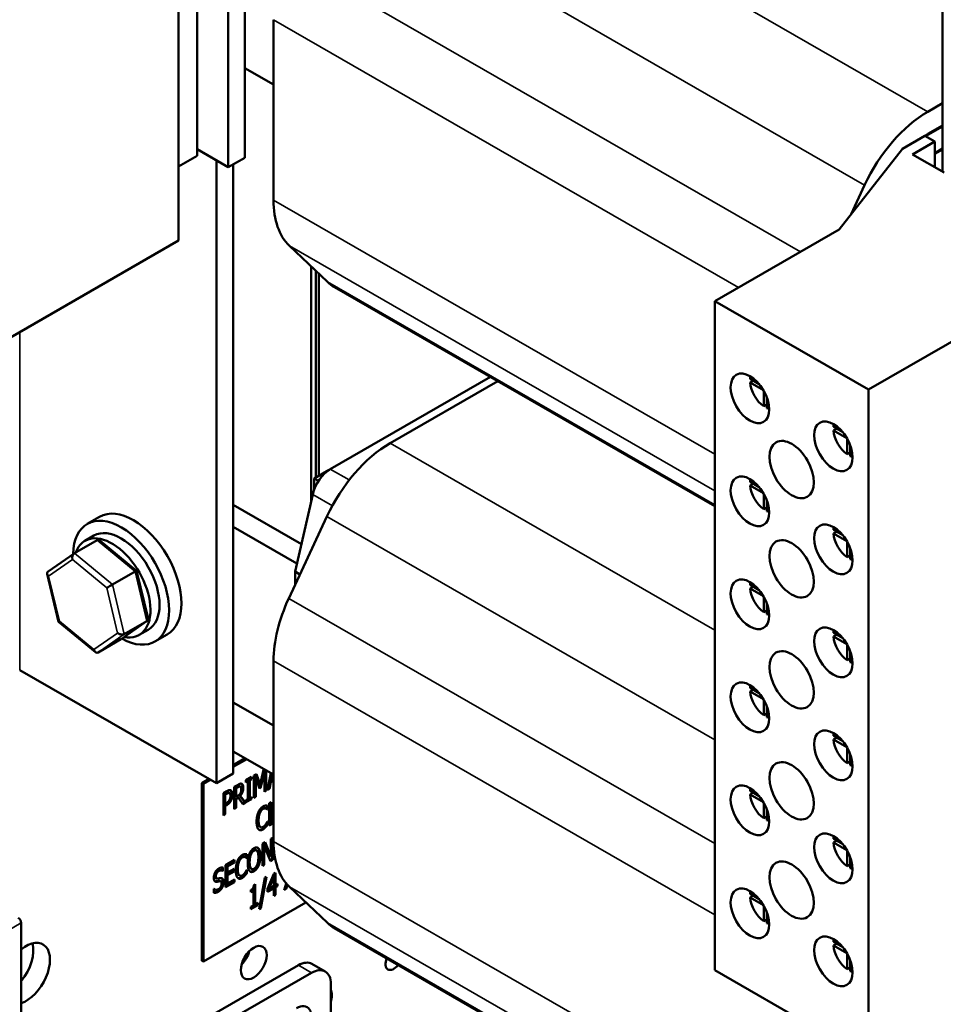
# Model space of a CAD drawing. Units: inches. Extents: x 2 to 86, y 1 to 67.
# Drawn here: x 14.3 to 18.5, y 43.4 to 47.9 of the extents above; entities that cross this region are included whole.
import ezdxf

# ---------------------------------------------------------------- set-up
doc = ezdxf.new("R2010")
doc.units = ezdxf.units.IN
doc.header["$LTSCALE"] = 4
doc.header["$MEASUREMENT"] = 0
doc.layers.add('Visible (ANSI)', color=7, linetype='Continuous', lineweight=50)
doc.layers.add('Visible Narrow (ANSI)', color=7, linetype='Continuous', lineweight=35)

msp = doc.modelspace()

# ---------------------------------------------------------------- linework, layer by layer
at = {"layer": 'Visible (ANSI)'}
for p, q in [((15.3284, 47.2794), (15.3284, 54.6373)), ((15.2521, 54.5934), (15.2521, 47.2354)), ((18.5392, 47.215), (18.5392, 49.4677)), ((15.0235, 46.8979), (15.0235, 48.6483)), ((15.1084, 47.2876), (15.1084, 48.0954)), ((15.4605, 47.915), (15.4605, 47.0835)), ((15.4605, 47.6163), (15.3284, 47.6924)), ((18.4713, 47.491), (18.5392, 47.53)), ((18.5392, 47.4278), (18.4713, 47.3888)), ((18.4713, 47.3847), (18.5392, 47.4237)), ((18.3553, 47.3209), (18.4578, 47.3799)), ((18.4578, 47.3799), (18.5038, 47.3535)), ((18.5038, 47.3535), (18.4013, 47.2944)), ((18.5038, 47.2354), (18.5038, 47.3535)), ((15.0235, 47.2388), (15.1084, 47.2876)), ((15.2521, 47.2354), (15.1084, 47.3182)), ((15.3284, 47.2794), (15.2521, 47.2354)), ((18.0629, 46.9489), (18.3553, 47.3209)), ((18.4013, 47.2944), (18.5462, 47.2109)), ((18.5392, 47.3215), (18.5038, 47.3012)), ((18.5038, 47.2971), (18.5392, 47.3175)), ((15.1974, 44.3999), (15.1974, 47.2669)), ((15.2752, 44.4447), (15.2752, 47.2487)), ((18.5392, 47.2153), (18.5389, 47.2151)), ((18.1182, 47.0192), (18.1808, 47.1537)), ((17.4912, 46.6197), (18.0629, 46.9489)), ((13.2558, 45.88), (15.0235, 46.8979)), ((15.5337, 46.8739), (15.7082, 46.708)), ((15.6338, 46.7788), (15.6338, 45.6998)), ((15.655, 46.7586), (15.655, 45.8075)), ((15.6691, 45.8156), (15.6691, 46.7451)), ((17.4912, 45.6755), (15.7412, 46.6833)), ((18.1983, 46.2125), (17.4912, 46.6197)), ((17.4912, 43.5392), (17.4912, 46.6197)), ((18.77, 46.5417), (18.1983, 46.2125)), ((16.4584, 46.2703), (15.7218, 45.8461)), ((16.4927, 46.2506), (15.9965, 45.9648)), ((17.6532, 46.2612), (17.696, 46.2366)), ((17.6532, 46.2449), (17.6673, 46.2531)), ((17.7149, 46.2093), (17.6532, 46.2449)), ((17.7164, 46.1353), (17.7164, 46.2067)), ((18.1983, 43.132), (18.1983, 46.2125)), ((17.7306, 46.1764), (17.7306, 46.1271)), ((17.7306, 46.1434), (17.7164, 46.1353)), ((18.0371, 46.0401), (18.08, 46.0154)), ((18.0371, 46.0238), (18.0513, 46.032)), ((18.0989, 45.9882), (18.0371, 46.0238)), ((18.1004, 45.9142), (18.1004, 45.9856)), ((18.1145, 45.9223), (18.1004, 45.9142)), ((18.1145, 45.9553), (18.1145, 45.906)), ((15.6479, 45.8034), (15.7165, 45.8429)), ((15.6479, 45.8034), (15.6675, 45.7921)), ((15.6479, 45.7537), (15.6479, 45.8034)), ((17.6532, 45.7871), (17.696, 45.7624)), ((17.6532, 45.7707), (17.6673, 45.7789)), ((17.7149, 45.7351), (17.6532, 45.7707)), ((15.6406, 45.7298), (15.5595, 45.3741)), ((17.7164, 45.6611), (17.7164, 45.7325)), ((17.7306, 45.7023), (17.7306, 45.653)), ((15.2752, 45.6813), (15.5884, 45.5009)), ((17.7306, 45.6692), (17.7164, 45.6611)), ((14.6596, 45.6264), (14.603, 45.5938)), ((15.7059, 45.6276), (15.5306, 45.251)), ((15.2752, 45.5795), (15.5679, 45.4109)), ((18.0371, 45.566), (18.08, 45.5413)), ((18.0371, 45.5496), (18.0513, 45.5578)), ((14.5438, 45.4589), (14.6485, 45.5191)), ((14.5925, 45.5156), (14.6342, 45.5396)), ((14.8301, 45.3783), (14.661, 45.518)), ((18.0989, 45.514), (18.0371, 45.5496)), ((18.1004, 45.44), (18.1004, 45.5114)), ((18.1145, 45.4811), (18.1145, 45.4318)), ((14.4227, 45.3743), (14.5428, 45.4582)), ((18.1145, 45.4481), (18.1004, 45.44)), ((14.8829, 45.1578), (14.8302, 45.3783)), ((14.4714, 45.1431), (14.4186, 45.3636)), ((14.7186, 45.3145), (14.8232, 45.3748)), ((15.5595, 45.3741), (15.5595, 45.3131)), ((15.5819, 45.3612), (15.5595, 45.3741)), ((17.6532, 45.3129), (17.696, 45.2882)), ((17.6532, 45.2965), (17.6673, 45.3047)), ((17.7149, 45.261), (17.6532, 45.2965)), ((17.7164, 45.1869), (17.7164, 45.2583)), ((17.7306, 45.1951), (17.7164, 45.1869)), ((17.7306, 45.2281), (17.7306, 45.1788)), ((14.6405, 45.0034), (14.4714, 45.1431)), ((14.7587, 45.0631), (14.8788, 45.1471)), ((14.7732, 45.0862), (14.8779, 45.1465)), ((14.842, 45.0823), (14.8837, 45.1063)), ((14.6531, 45.0022), (14.7577, 45.0625)), ((14.9715, 45.0848), (14.9149, 45.0522)), ((18.0371, 45.0918), (18.08, 45.0671)), ((18.0371, 45.0754), (18.0513, 45.0836)), ((18.0989, 45.0399), (18.0371, 45.0754)), ((18.1004, 44.9658), (18.1004, 45.0372)), ((18.1145, 44.974), (18.1004, 44.9658)), ((18.1145, 45.007), (18.1145, 44.9577)), ((15.4605, 44.9636), (15.4605, 44.1322)), ((14.2923, 44.9211), (15.1974, 44.3999)), ((17.6532, 44.8387), (17.696, 44.814)), ((17.6532, 44.8224), (17.6673, 44.8305)), ((17.7149, 44.7868), (17.6532, 44.8224)), ((15.4605, 44.6649), (15.2752, 44.7717)), ((17.7164, 44.7127), (17.7164, 44.7842)), ((17.7306, 44.7539), (17.7306, 44.7046)), ((17.7306, 44.7209), (17.7164, 44.7127)), ((18.0371, 44.6176), (18.08, 44.5929)), ((18.0371, 44.6012), (18.0513, 44.6094)), ((18.0989, 44.5657), (18.0371, 44.6012)), ((18.1004, 44.4916), (18.1004, 44.563)), ((15.4605, 44.4397), (15.2752, 44.5465)), ((15.2752, 44.4836), (15.3297, 44.5151)), ((18.1145, 44.5328), (18.1145, 44.4835)), ((15.3368, 44.511), (15.2752, 44.4755)), ((18.1145, 44.4998), (18.1004, 44.4916)), ((15.1974, 44.3999), (15.2752, 44.4447)), ((15.3337, 44.4141), (15.3594, 44.4289)), ((15.3559, 44.4269), (15.3559, 44.4205)), ((15.3594, 44.4289), (15.3594, 44.4185)), ((15.3702, 44.4352), (15.3823, 44.4421)), ((15.3702, 44.333), (15.3702, 44.4352)), ((15.3749, 44.4278), (15.3749, 44.3397)), ((15.3785, 44.4257), (15.3749, 44.4278)), ((15.3785, 44.4257), (15.3785, 44.3377)), ((15.3956, 44.3757), (15.3785, 44.4257)), ((15.3799, 44.4407), (15.3953, 44.3968)), ((15.3823, 44.4421), (15.3988, 44.3947)), ((15.4146, 44.4506), (15.3974, 44.3808)), ((15.3988, 44.3947), (15.4147, 44.4608)), ((15.4182, 44.4486), (15.4009, 44.3788)), ((15.4182, 44.4486), (15.4146, 44.4506)), ((15.4147, 44.4608), (15.4193, 44.4634)), ((15.4182, 44.3606), (15.4182, 44.4486)), ((15.4234, 44.4611), (15.4234, 44.3677)), ((15.427, 44.459), (15.427, 44.3656)), ((15.4333, 44.3693), (15.4483, 44.4468)), ((15.4515, 44.4449), (15.4471, 44.4214)), ((15.455, 44.4429), (15.4506, 44.4194)), ((15.4506, 44.4194), (15.4605, 44.4251)), ((15.1306, 44.4004), (15.1635, 44.4194)), ((15.1306, 43.5829), (15.1306, 44.4004)), ((15.1306, 44.4004), (15.1377, 44.3963)), ((15.1706, 44.4153), (15.1377, 44.3963)), ((15.1377, 44.3963), (15.1377, 43.5788)), ((15.2798, 44.3831), (15.2969, 44.3929)), ((15.2798, 44.2809), (15.2798, 44.3831)), ((15.2938, 44.3834), (15.2851, 44.3784)), ((15.2851, 44.3784), (15.2851, 44.34)), ((15.2886, 44.3764), (15.2851, 44.3784)), ((15.2973, 44.3814), (15.2886, 44.3764)), ((15.3079, 44.384), (15.3044, 44.3861)), ((15.3082, 44.3839), (15.3047, 44.3859)), ((15.3337, 44.4037), (15.3337, 44.4141)), ((15.3386, 44.4106), (15.3337, 44.4078)), ((15.3422, 44.4086), (15.3337, 44.4037)), ((15.3422, 44.4086), (15.3386, 44.4106)), ((15.3422, 44.3272), (15.3422, 44.4086)), ((15.3559, 44.4205), (15.3474, 44.4157)), ((15.351, 44.4136), (15.3474, 44.4157)), ((15.3474, 44.4157), (15.3474, 44.3343)), ((15.3594, 44.4185), (15.351, 44.4136)), ((15.351, 44.4136), (15.351, 44.3323)), ((15.3594, 44.4185), (15.3559, 44.4205)), ((15.3974, 44.3808), (15.3944, 44.3791)), ((15.3988, 44.3947), (15.3953, 44.3968)), ((15.4009, 44.3788), (15.3956, 44.3757)), ((15.4009, 44.3788), (15.3974, 44.3808)), ((15.4446, 44.4085), (15.4386, 44.3764)), ((15.4482, 44.4064), (15.4422, 44.3744)), ((15.4605, 44.4176), (15.4446, 44.4085)), ((15.4482, 44.4064), (15.4446, 44.4085)), ((15.4506, 44.4194), (15.4471, 44.4214)), ((15.4605, 44.4135), (15.4482, 44.4064)), ((15.2296, 44.3542), (15.2462, 44.3637)), ((15.2296, 44.252), (15.2296, 44.3542)), ((15.2421, 44.3537), (15.2348, 44.3495)), ((15.2348, 44.3495), (15.2348, 44.3088)), ((15.2384, 44.3475), (15.2348, 44.3495)), ((15.2457, 44.3517), (15.2384, 44.3475)), ((15.2384, 44.3475), (15.2384, 44.3067)), ((15.2578, 44.3543), (15.2543, 44.3564)), ((15.2886, 44.338), (15.2851, 44.34)), ((15.2951, 44.3344), (15.2851, 44.3286)), ((15.2886, 44.3764), (15.2886, 44.338)), ((15.2886, 44.338), (15.2963, 44.3424)), ((15.2986, 44.3324), (15.2886, 44.3266)), ((15.2986, 44.3324), (15.2951, 44.3344)), ((15.3196, 44.3038), (15.2986, 44.3324)), ((15.304, 44.3433), (15.3275, 44.3124)), ((15.3075, 44.3413), (15.304, 44.3433)), ((15.3075, 44.3413), (15.3311, 44.3104)), ((15.351, 44.3323), (15.3474, 44.3343)), ((15.351, 44.3323), (15.3594, 44.3372)), ((15.3559, 44.3351), (15.3559, 44.3288)), ((15.3594, 44.3372), (15.3594, 44.3267)), ((15.3749, 44.3397), (15.3702, 44.337)), ((15.3785, 44.3377), (15.3702, 44.333)), ((15.3785, 44.3377), (15.3749, 44.3397)), ((15.4234, 44.3677), (15.4182, 44.3646)), ((15.427, 44.3656), (15.4182, 44.3606)), ((15.427, 44.3656), (15.4234, 44.3677)), ((15.4422, 44.3744), (15.4333, 44.3693)), ((15.4386, 44.3764), (15.4342, 44.3739)), ((15.4422, 44.3744), (15.4386, 44.3764)), ((17.6532, 44.3645), (17.696, 44.3398)), ((17.6532, 44.3482), (17.6673, 44.3564)), ((17.7149, 44.3126), (17.6532, 44.3482)), ((15.2384, 44.3067), (15.2348, 44.3088)), ((15.2423, 44.3015), (15.2348, 44.2972)), ((15.2348, 44.2972), (15.2348, 44.2591)), ((15.2384, 44.2951), (15.2348, 44.2972)), ((15.2384, 44.3067), (15.2444, 44.3102)), ((15.2458, 44.2994), (15.2384, 44.2951)), ((15.2384, 44.2951), (15.2384, 44.257)), ((15.2851, 44.288), (15.2798, 44.2849)), ((15.2851, 44.3286), (15.2851, 44.288)), ((15.2886, 44.3266), (15.2851, 44.3286)), ((15.2886, 44.2859), (15.2851, 44.288)), ((15.2886, 44.3266), (15.2886, 44.2859)), ((15.3275, 44.3124), (15.3175, 44.3067)), ((15.3311, 44.3104), (15.3196, 44.3038)), ((15.3311, 44.3104), (15.3275, 44.3124)), ((15.3559, 44.3288), (15.3337, 44.316)), ((15.3337, 44.3224), (15.3422, 44.3272)), ((15.3594, 44.3267), (15.3337, 44.3119)), ((15.3337, 44.3119), (15.3337, 44.3224)), ((15.3594, 44.3267), (15.3559, 44.3288)), ((15.4291, 44.2968), (15.4291, 44.2817)), ((15.4327, 44.2961), (15.4327, 44.2797)), ((15.4409, 44.3076), (15.4497, 44.3127)), ((15.4409, 44.2054), (15.4409, 44.3076)), ((15.4462, 44.3106), (15.4462, 44.2246)), ((15.4497, 44.3127), (15.4497, 44.2226)), ((17.7164, 44.2386), (17.7164, 44.31)), ((15.2348, 44.2591), (15.2296, 44.256)), ((15.2384, 44.257), (15.2296, 44.252)), ((15.2384, 44.257), (15.2348, 44.2591)), ((15.2886, 44.2859), (15.2798, 44.2809)), ((15.4282, 44.282), (15.4246, 44.2841)), ((15.4291, 44.2817), (15.4289, 44.2816)), ((15.4327, 44.2797), (15.4291, 44.2817)), ((15.4327, 44.2797), (15.432, 44.2792)), ((17.7306, 44.2467), (17.7164, 44.2386)), ((17.7306, 44.2797), (17.7306, 44.2304)), ((15.4008, 44.1979), (15.3973, 44.1999)), ((15.4239, 44.1967), (15.4203, 44.1988)), ((15.4291, 44.2179), (15.4291, 44.2096)), ((15.4327, 44.2076), (15.4291, 44.2096)), ((15.432, 44.2235), (15.4327, 44.2238)), ((15.4327, 44.2238), (15.4327, 44.2076)), ((15.4605, 44.2208), (15.4409, 44.2095)), ((15.4605, 44.2167), (15.4409, 44.2054)), ((15.4497, 44.2226), (15.4462, 44.2246)), ((15.4497, 44.2226), (15.4605, 44.2288)), ((15.4096, 44.1213), (15.4222, 44.1285)), ((15.4096, 44.0191), (15.4096, 44.1213)), ((15.4143, 44.114), (15.4143, 44.0259)), ((15.4179, 44.112), (15.4143, 44.114)), ((15.4179, 44.112), (15.4179, 44.0239)), ((15.4471, 44.0407), (15.4179, 44.112)), ((15.42, 44.1273), (15.4452, 44.065)), ((15.4222, 44.1285), (15.4487, 44.0629)), ((15.4487, 44.1439), (15.457, 44.1486)), ((15.4487, 44.0629), (15.4487, 44.1439)), ((15.4534, 44.1466), (15.4534, 44.0484)), ((15.457, 44.1486), (15.457, 44.0464)), ((18.0371, 44.1434), (18.08, 44.1187)), ((18.0371, 44.1271), (18.0513, 44.1352)), ((18.0989, 44.0915), (18.0371, 44.1271)), ((15.3325, 44.0586), (15.3289, 44.0607)), ((15.3334, 44.0734), (15.3334, 44.0583)), ((15.3369, 44.0727), (15.3369, 44.0563)), ((15.3819, 44.0905), (15.3784, 44.0925)), ((15.4487, 44.0629), (15.4452, 44.065)), ((18.1004, 44.0175), (18.1004, 44.0889)), ((15.2393, 44.0232), (15.2808, 44.0471)), ((15.2393, 43.921), (15.2393, 44.0232)), ((15.2772, 44.0371), (15.2446, 44.0183)), ((15.2446, 44.0183), (15.2446, 43.9903)), ((15.2481, 44.0162), (15.2446, 44.0183)), ((15.2808, 44.035), (15.2481, 44.0162)), ((15.2481, 44.0162), (15.2481, 43.9882)), ((15.2772, 44.0451), (15.2772, 44.0371)), ((15.2808, 44.035), (15.2772, 44.0371)), ((15.2808, 44.0471), (15.2808, 44.035)), ((15.3334, 44.0583), (15.3332, 44.0582)), ((15.3369, 44.0563), (15.3334, 44.0583)), ((15.3369, 44.0563), (15.3362, 44.0559)), ((15.4143, 44.0259), (15.4096, 44.0232)), ((15.4179, 44.0239), (15.4096, 44.0191)), ((15.4179, 44.0239), (15.4143, 44.0259)), ((15.4534, 44.0484), (15.4457, 44.044)), ((15.457, 44.0464), (15.4471, 44.0407)), ((15.457, 44.0464), (15.4534, 44.0484)), ((18.1145, 44.0256), (18.1004, 44.0175)), ((18.1145, 44.0586), (18.1145, 44.0093)), ((15.2253, 43.9964), (15.2218, 43.9984)), ((15.2242, 43.9976), (15.2237, 43.9973)), ((15.2242, 44.0121), (15.2242, 43.9976)), ((15.2277, 43.9955), (15.2242, 43.9976)), ((15.2277, 43.9955), (15.2271, 43.9952)), ((15.2277, 44.0118), (15.2277, 43.9955)), ((15.275, 43.9957), (15.2446, 43.9782)), ((15.2481, 43.9882), (15.2446, 43.9903)), ((15.2446, 43.9782), (15.2446, 43.9402)), ((15.2481, 43.9761), (15.2446, 43.9782)), ((15.2481, 43.9882), (15.2786, 44.0058)), ((15.2786, 43.9937), (15.2481, 43.9761)), ((15.2481, 43.9761), (15.2481, 43.9382)), ((15.275, 44.0037), (15.275, 43.9957)), ((15.2786, 43.9937), (15.275, 43.9957)), ((15.2786, 44.0058), (15.2786, 43.9937)), ((15.3051, 43.9745), (15.3016, 43.9765)), ((15.3281, 43.9734), (15.3246, 43.9754)), ((15.3334, 43.9945), (15.3334, 43.9863)), ((15.3369, 43.9842), (15.3334, 43.9863)), ((15.3363, 44.0001), (15.3369, 44.0005)), ((15.3369, 44.0005), (15.3369, 43.9842)), ((15.3596, 44.0052), (15.356, 44.0073)), ((15.4323, 43.9135), (15.462, 43.9832)), ((15.462, 43.9832), (15.4702, 43.9879)), ((15.4666, 43.9859), (15.4666, 43.9339)), ((15.4702, 43.9879), (15.4702, 43.9319)), ((15.1986, 43.9614), (15.1951, 43.9634)), ((15.2175, 43.9478), (15.214, 43.9499)), ((15.2772, 43.947), (15.2393, 43.9251)), ((15.2808, 43.9449), (15.2393, 43.921)), ((15.2481, 43.9382), (15.2446, 43.9402)), ((15.2481, 43.9382), (15.2808, 43.957)), ((15.2772, 43.955), (15.2772, 43.947)), ((15.2808, 43.9449), (15.2772, 43.947)), ((15.2808, 43.957), (15.2808, 43.9449)), ((15.3697, 43.9304), (15.3766, 43.9344)), ((15.3731, 43.9324), (15.3731, 43.8443)), ((15.3766, 43.9344), (15.3766, 43.8423)), ((15.3947, 43.8201), (15.4205, 43.9639)), ((15.4238, 43.9658), (15.3987, 43.8264)), ((15.4281, 43.9683), (15.4022, 43.8244)), ((15.4205, 43.9639), (15.4281, 43.9683)), ((15.4581, 43.9688), (15.4358, 43.9161)), ((15.4616, 43.9668), (15.4393, 43.9141)), ((15.4393, 43.9141), (15.4616, 43.927)), ((15.4616, 43.9668), (15.4581, 43.9688)), ((15.4616, 43.927), (15.4616, 43.9668)), ((15.4702, 43.9319), (15.4666, 43.9339)), ((15.4745, 43.9274), (15.4666, 43.9229)), ((15.4702, 43.9319), (15.478, 43.9364)), ((15.478, 43.9254), (15.4702, 43.9208)), ((15.4745, 43.9344), (15.4745, 43.9274)), ((15.478, 43.9254), (15.4745, 43.9274)), ((15.478, 43.9364), (15.478, 43.9254)), ((15.5091, 43.9081), (15.5191, 43.9382)), ((15.5215, 43.9354), (15.515, 43.9157)), ((15.5245, 43.9319), (15.5186, 43.9136)), ((15.1852, 43.9131), (15.1859, 43.9135)), ((15.1852, 43.896), (15.1852, 43.9131)), ((15.1886, 43.9115), (15.1855, 43.9133)), ((15.3561, 43.8989), (15.3561, 43.9083)), ((15.3646, 43.9079), (15.3561, 43.903)), ((15.3681, 43.9059), (15.3561, 43.8989)), ((15.3681, 43.9059), (15.3646, 43.9079)), ((15.3681, 43.8374), (15.3681, 43.9059)), ((15.4581, 43.918), (15.4323, 43.9031)), ((15.4616, 43.9159), (15.4323, 43.8991)), ((15.4323, 43.8991), (15.4323, 43.9135)), ((15.4393, 43.9141), (15.4358, 43.9161)), ((15.4616, 43.9159), (15.4581, 43.918)), ((15.4616, 43.8808), (15.4616, 43.9159)), ((15.4666, 43.8878), (15.4616, 43.8849)), ((15.4702, 43.8857), (15.4616, 43.8808)), ((15.4666, 43.9229), (15.4666, 43.8878)), ((15.4702, 43.9208), (15.4666, 43.9229)), ((15.4702, 43.8857), (15.4666, 43.8878)), ((15.4702, 43.9208), (15.4702, 43.8857)), ((15.5186, 43.9136), (15.5091, 43.9081)), ((15.515, 43.9157), (15.5107, 43.9132)), ((15.5186, 43.9136), (15.515, 43.9157)), ((15.5337, 43.9226), (15.7082, 43.7567)), ((17.6532, 43.8904), (17.696, 43.8657)), ((17.6532, 43.874), (17.6673, 43.8822)), ((15.1377, 43.5788), (15.6095, 43.8505)), ((15.3848, 43.8407), (15.3561, 43.8241)), ((15.3884, 43.8386), (15.3561, 43.82)), ((15.3561, 43.8305), (15.3681, 43.8374)), ((15.3766, 43.8423), (15.3731, 43.8443)), ((15.3766, 43.8423), (15.3884, 43.8491)), ((15.3848, 43.847), (15.3848, 43.8407)), ((15.3884, 43.8386), (15.3848, 43.8407)), ((15.3884, 43.8491), (15.3884, 43.8386)), ((17.7149, 43.8384), (17.6532, 43.874)), ((17.7164, 43.7644), (17.7164, 43.8358)), ((15.3561, 43.82), (15.3561, 43.8305)), ((15.4022, 43.8244), (15.3947, 43.8201)), ((15.3987, 43.8264), (15.3955, 43.8246)), ((15.4022, 43.8244), (15.3987, 43.8264)), ((17.7306, 43.8055), (17.7306, 43.7562)), ((14.2992, 43.7564), (14.2992, 41.6332)), ((17.7306, 43.7725), (17.7164, 43.7644)), ((18.216, 42.3068), (15.7412, 43.732)), ((18.0371, 43.6692), (18.08, 43.6446)), ((18.0371, 43.6529), (18.0513, 43.6611)), ((18.0989, 43.6173), (18.0371, 43.6529)), ((18.1004, 43.5433), (18.1004, 43.6147)), ((14.4749, 42.9285), (15.575, 43.562)), ((15.1377, 43.5788), (15.1306, 43.5829)), ((15.6373, 43.5681), (15.6982, 43.5331)), ((18.1145, 43.5844), (18.1145, 43.5351)), ((15.1903, 43.2705), (15.6358, 43.527)), ((17.4912, 43.5392), (18.1983, 43.132)), ((18.1145, 43.5514), (18.1004, 43.5433)), ((15.7242, 43.4757), (15.7242, 43.2713))]:
    msp.add_line(p, q, dxfattribs=at)
for centre, major_axis, ratio, start_param, end_param in [((18.4713, 47.074), (0.2545, 0.442), 0.578093, 0.783464, 1.720177), ((18.4713, 47.074), (-0.1921, -0.3336), 0.578093, 3.925057, 4.007803), ((18.4713, 47.074), (0.1896, 0.3293), 0.578093, 0.783464, 0.823177), ((15.8212, 47.2912), (-0.2545, -0.442), 0.578093, 5.495853, 6.144007), ((15.9957, 47.1253), (-0.2545, -0.442), 0.578093, 6.144007, 6.283185), ((17.7235, 46.2125), (-0.0499, 0.0867), 0.578093, 0.525966, 0.687164), ((17.7235, 46.2125), (-0.0499, 0.0867), 0.578093, 0.887499, 2.257961), ((17.7235, 46.2125), (-0.0499, 0.0867), 0.578093, 2.458296, 2.615627), ((18.1075, 45.9914), (-0.0499, 0.0867), 0.578093, 0.525966, 0.687164), ((18.1075, 45.9914), (-0.0499, 0.0867), 0.578093, 0.887499, 2.257961), ((15.9965, 45.5479), (-0.2545, -0.442), 0.578093, 3.925057, 4.861769), ((18.1075, 45.9914), (-0.0499, 0.0867), 0.578093, 2.458296, 2.615627), ((15.7218, 45.748), (-0.0599, -0.104), 0.578093, 3.925057, 5.201233), ((17.7235, 45.7384), (-0.0499, 0.0867), 0.578093, 0.525966, 0.687164), ((17.7235, 45.7384), (-0.0499, 0.0867), 0.578093, 0.887499, 2.257961), ((14.759, 45.323), (-0.1559, 0.2708), 0.578093, 2.373182, 7.052201), ((14.8155, 45.3556), (-0.1559, 0.2708), 0.578093, 3.141593, 6.283185), ((17.7235, 45.7384), (-0.0499, 0.0867), 0.578093, 2.458296, 2.615627), ((14.759, 45.323), (-0.1248, 0.2166), 0.578093, 3.141593, 6.283185), ((18.1075, 45.5173), (-0.0499, 0.0867), 0.578093, 0.525966, 0.687164), ((14.7172, 45.299), (0.1248, -0.2166), 0.578093, 5.81925, 9.87467), ((14.6535, 45.4983), (0.0009, 0.0224), 0.66898, 5.812551, 6.682443), ((18.1075, 45.5173), (-0.0499, 0.0867), 0.578093, 0.887499, 2.257961), ((14.5488, 45.438), (-0.0009, -0.0224), 0.66898, 3.540851, 5.111647), ((18.1075, 45.5173), (-0.0499, 0.0867), 0.578093, 2.458296, 2.615627), ((14.8123, 45.3671), (0.0179, 0.0112), 0.042934, 6.268827, 7.167436), ((14.4396, 45.3617), (-0.0207, 0.0079), 0.64456, 5.869569, 7.36899), ((14.7076, 45.3068), (-0.0179, -0.0112), 0.042934, 4.025843, 5.596639), ((17.7235, 45.2642), (-0.0499, 0.0867), 0.578093, 0.525966, 0.687164), ((17.7235, 45.2642), (-0.0499, 0.0867), 0.578093, 0.887499, 2.257961), ((15.8212, 45.1713), (-0.2545, -0.442), 0.578093, 4.861769, 5.495853), ((14.8619, 45.1596), (0.0207, -0.0079), 0.64456, 5.798193, 6.696802), ((17.7235, 45.2642), (-0.0499, 0.0867), 0.578093, 2.458296, 2.615627), ((14.4893, 45.1543), (-0.0179, -0.0112), 0.042934, 5.596639, 6.297543), ((18.1075, 45.0431), (-0.0499, 0.0867), 0.578093, 0.525966, 0.687164), ((14.7573, 45.0994), (-0.0207, 0.0079), 0.64456, 1.085804, 2.656601), ((14.7528, 45.0834), (0.0009, 0.0224), 0.66898, 3.540851, 3.612227), ((18.1075, 45.0431), (-0.0499, 0.0867), 0.578093, 0.887499, 2.257961), ((14.6481, 45.0231), (-0.0009, -0.0224), 0.66898, 5.111647, 6.682443), ((18.1075, 45.0431), (-0.0499, 0.0867), 0.578093, 2.458296, 2.615627), ((17.7235, 44.79), (-0.0499, 0.0867), 0.578093, 0.525966, 0.687164), ((17.7235, 44.79), (-0.0499, 0.0867), 0.578093, 0.887499, 2.257961), ((17.7235, 44.79), (-0.0499, 0.0867), 0.578093, 2.458296, 2.615627), ((18.1075, 44.5689), (-0.0499, 0.0867), 0.578093, 0.525966, 0.687164), ((18.1075, 44.5689), (-0.0499, 0.0867), 0.578093, 0.887499, 2.257961), ((18.1075, 44.5689), (-0.0499, 0.0867), 0.578093, 2.458296, 2.615627), ((17.7235, 44.3158), (-0.0499, 0.0867), 0.578093, 0.525966, 0.687164), ((17.7235, 44.3158), (-0.0499, 0.0867), 0.578093, 0.887499, 2.257961), ((17.7235, 44.3158), (-0.0499, 0.0867), 0.578093, 2.458296, 2.615627), ((18.1075, 44.0947), (-0.0499, 0.0867), 0.578093, 0.525966, 0.687164), ((15.8212, 44.3399), (-0.2545, -0.442), 0.578093, 5.495853, 6.144007), ((18.1075, 44.0947), (-0.0499, 0.0867), 0.578093, 0.887499, 2.257961), ((18.1075, 44.0947), (-0.0499, 0.0867), 0.578093, 2.458296, 2.615627), ((17.7235, 43.8417), (-0.0499, 0.0867), 0.578093, 0.525966, 0.687164), ((17.7235, 43.8417), (-0.0499, 0.0867), 0.578093, 0.887499, 2.257961), ((14.2853, 43.7644), (0.0098, -0.0171), 0.578093, 0.787332, 2.340675), ((15.9957, 44.1739), (-0.2545, -0.442), 0.578093, 6.144007, 6.283185), ((17.7235, 43.8417), (-0.0499, 0.0867), 0.578093, 2.458296, 2.615627), ((14.322, 43.5242), (0.0773, 0.1343), 0.578093, 3.715778, 7.275929), ((14.2456, 43.5681), (0.0773, 0.1343), 0.578093, 4.436022, 5.769094), ((18.1075, 43.6206), (-0.0499, 0.0867), 0.578093, 0.525966, 0.687164), ((18.1075, 43.6206), (-0.0499, 0.0867), 0.578093, 0.887499, 2.257961), ((15.293, 43.618), (0.042, 0.0729), 0.578093, 4.276051, 5.148727), ((15.575, 43.4598), (0.0624, 0.1083), 0.578093, 0, 0.783464), ((16.0134, 43.5886), (-0.0266, -0.0461), 0.578093, 4.932517, 7.633854), ((15.6358, 43.4248), (0.0624, 0.1083), 0.578093, 5.495853, 7.06665), ((18.1075, 43.6206), (-0.0499, 0.0867), 0.578093, 2.458296, 2.615627), ((15.6602, 43.385), (-0.0485, -0.0841), 0.578093, 1.982952, 2.725569), ((15.5661, 43.2845), (0.0487, 0.0845), 0.578093, 3.925057, 7.06665)]:
    msp.add_ellipse(centre, major_axis=major_axis, ratio=ratio, start_param=start_param, end_param=end_param, dxfattribs=at)
for centre, major_axis in [((17.6528, 46.1718), (-0.0626, 0.1088)), ((18.0368, 45.9507), (-0.0626, 0.1088)), ((17.8448, 45.8438), (-0.0721, 0.1252)), ((17.6528, 45.6977), (-0.0626, 0.1088)), ((18.0368, 45.4765), (-0.0626, 0.1088)), ((17.8448, 45.3868), (-0.0721, 0.1252)), ((17.6528, 45.2235), (-0.0626, 0.1088)), ((18.0368, 45.0024), (-0.0626, 0.1088)), ((17.8448, 44.8758), (-0.0721, 0.1252)), ((17.6528, 44.7493), (-0.0626, 0.1088)), ((18.0368, 44.5282), (-0.0626, 0.1088)), ((17.8448, 44.3649), (-0.0721, 0.1252)), ((17.6528, 44.2751), (-0.0626, 0.1088)), ((18.0368, 44.054), (-0.0626, 0.1088)), ((17.8448, 43.9079), (-0.0721, 0.1252)), ((17.6528, 43.8009), (-0.0626, 0.1088)), ((18.0368, 43.5798), (-0.0626, 0.1088)), ((15.3694, 43.574), (0.042, 0.0729))]:
    msp.add_ellipse(centre, major_axis=major_axis, ratio=0.578093, dxfattribs=at)
for points, knots in [([(15.3044, 44.3861), (15.3038, 44.3863), (15.3031, 44.3865), (15.3013, 44.3865), (15.3005, 44.3864), (15.2981, 44.3858), (15.296, 44.3847), (15.2938, 44.3834)], [-0.03421502, -0.03421502, -0.03421502, -0.03421502, -0.02954083, -0.02954083, -0.02331507, -0.02331507, 0, 0, 0, 0]), ([(15.3177, 44.3812), (15.3177, 44.3765), (15.3172, 44.3714), (15.3145, 44.361), (15.3127, 44.3568), (15.3091, 44.3499), (15.3067, 44.3465), (15.304, 44.3433)], [-0.08617152, -0.08617152, -0.08617152, -0.08617152, -0.05929288, -0.05929288, -0.03283927, -0.03283927, 0, 0, 0, 0]), ([(15.3128, 44.3976), (15.313, 44.3974), (15.3132, 44.3972), (15.3147, 44.3956), (15.3155, 44.394), (15.3173, 44.39), (15.3177, 44.3856), (15.3177, 44.3812)], [-0.05258746, -0.05258746, -0.05258746, -0.05258746, -0.05100455, -0.05100455, -0.0407604, -0.0407604, 0, 0, 0, 0]), ([(15.2539, 44.3566), (15.2532, 44.3569), (15.2525, 44.3571), (15.2505, 44.3572), (15.2496, 44.3569), (15.2469, 44.3562), (15.2444, 44.355), (15.2421, 44.3537)], [-0.03434863, -0.03434863, -0.03434863, -0.03434863, -0.02999249, -0.02999249, -0.02408176, -0.02408176, 0, 0, 0, 0]), ([(15.2678, 44.3494), (15.2678, 44.3436), (15.2669, 44.3387), (15.2651, 44.3311), (15.2638, 44.3272), (15.262, 44.3234)], [-0.06387016, -0.06387016, -0.06387016, -0.06387016, -0.03226362, -0.03226362, 0, 0, 0, 0]), ([(15.2622, 44.3678), (15.2626, 44.3675), (15.2629, 44.3672), (15.2642, 44.3657), (15.265, 44.3643), (15.2665, 44.361), (15.2678, 44.3573), (15.2678, 44.3494)], [-0.1563591, -0.1563591, -0.1563591, -0.1563591, -0.1366849, -0.1366849, -0.0730302, -0.0730302, 0, 0, 0, 0]), ([(15.262, 44.3234), (15.2607, 44.3208), (15.2593, 44.3182), (15.2561, 44.3134), (15.2544, 44.3112), (15.2493, 44.306), (15.2457, 44.3034), (15.2423, 44.3015)], [-0.08007901, -0.08007901, -0.08007901, -0.08007901, -0.0583762, -0.0583762, -0.03702448, -0.03702448, 0, 0, 0, 0]), ([(15.394, 44.2643), (15.3918, 44.2592), (15.3904, 44.2537), (15.3889, 44.2447), (15.388, 44.2384), (15.388, 44.23)], [-0.1764684, -0.1764684, -0.1764684, -0.1764684, -0.0782936, -0.0782936, 0, 0, 0, 0]), ([(15.4086, 44.2833), (15.407, 44.2824), (15.4054, 44.2812), (15.402, 44.2778), (15.4005, 44.2759), (15.3973, 44.2714), (15.3954, 44.2679), (15.394, 44.2643)], [-0.05209907, -0.05209907, -0.05209907, -0.05209907, -0.04241011, -0.04241011, -0.02995787, -0.02995787, 0, 0, 0, 0]), ([(15.421, 44.2855), (15.4193, 44.286), (15.4174, 44.2861), (15.4146, 44.2858), (15.4124, 44.2855), (15.4086, 44.2833)], [-0.1280856, -0.1280856, -0.1280856, -0.1280856, -0.0407877, -0.0407877, 0, 0, 0, 0]), ([(15.388, 44.23), (15.388, 44.2202), (15.3891, 44.2151), (15.3907, 44.2088), (15.3921, 44.2053), (15.3942, 44.2027)], [-0.06929205, -0.06929205, -0.06929205, -0.06929205, -0.04184744, -0.04184744, 0, 0, 0, 0]), ([(15.4203, 44.1988), (15.4186, 44.1969), (15.4168, 44.1951), (15.4142, 44.1928), (15.4124, 44.1912), (15.4085, 44.189)], [-0.142855, -0.142855, -0.142855, -0.142855, -0.0416918, -0.0416918, 0, 0, 0, 0]), ([(15.4291, 44.2096), (15.4278, 44.2079), (15.4264, 44.2061), (15.4246, 44.2036), (15.4231, 44.2017), (15.4203, 44.1988)], [-0.1244984, -0.1244984, -0.1244984, -0.1244984, -0.03261, -0.03261, 0, 0, 0, 0]), ([(15.4085, 44.189), (15.406, 44.1876), (15.4036, 44.1865), (15.3993, 44.1855), (15.397, 44.1852), (15.3939, 44.1858), (15.3932, 44.186), (15.3926, 44.1863)], [-0.10736838, -0.10736838, -0.10736838, -0.10736838, -0.06924187, -0.06924187, -0.03868315, -0.03868315, -0.02957049, -0.02957049, -0.02957049, -0.02957049]), ([(15.3252, 44.0621), (15.3235, 44.0626), (15.3217, 44.0627), (15.3188, 44.0624), (15.3166, 44.0621), (15.3128, 44.0599)], [-0.1280856, -0.1280856, -0.1280856, -0.1280856, -0.0407877, -0.0407877, 0, 0, 0, 0]), ([(15.3525, 44.0723), (15.3503, 44.0667), (15.3491, 44.0611), (15.3474, 44.0505), (15.347, 44.0441), (15.347, 44.0382)], [-0.0915556, -0.0915556, -0.0915556, -0.0915556, -0.05500892, -0.05500892, 0, 0, 0, 0]), ([(15.3671, 44.0913), (15.3653, 44.0903), (15.3635, 44.089), (15.3599, 44.0855), (15.3584, 44.0836), (15.3554, 44.079), (15.3537, 44.0756), (15.3525, 44.0723)], [-0.05448896, -0.05448896, -0.05448896, -0.05448896, -0.04208069, -0.04208069, -0.02783822, -0.02783822, 0, 0, 0, 0]), ([(15.3784, 44.0925), (15.3783, 44.0926), (15.3782, 44.0926), (15.3763, 44.0936), (15.3747, 44.0937), (15.3714, 44.0933), (15.3693, 44.0926), (15.3671, 44.0913)], [-0.03917674, -0.03917674, -0.03917674, -0.03917674, -0.03819158, -0.03819158, -0.02324928, -0.02324928, 0, 0, 0, 0]), ([(15.3885, 44.1015), (15.3913, 44.0981), (15.3931, 44.0933), (15.3952, 44.0847), (15.3964, 44.0781), (15.3964, 44.0667)], [-0.2597576, -0.2597576, -0.2597576, -0.2597576, -0.1059848, -0.1059848, 0, 0, 0, 0]), ([(15.3964, 44.0667), (15.3964, 44.0554), (15.3952, 44.0468), (15.3927, 44.0348), (15.391, 44.0287), (15.3885, 44.0228)], [-0.102504, -0.102504, -0.102504, -0.102504, -0.0494911, -0.0494911, 0, 0, 0, 0]), ([(15.2982, 44.041), (15.2961, 44.0358), (15.2947, 44.0303), (15.2931, 44.0213), (15.2923, 44.015), (15.2923, 44.0066)], [-0.1764684, -0.1764684, -0.1764684, -0.1764684, -0.0782936, -0.0782936, 0, 0, 0, 0]), ([(15.3128, 44.0599), (15.3112, 44.059), (15.3097, 44.0578), (15.3062, 44.0545), (15.3047, 44.0525), (15.3015, 44.048), (15.2997, 44.0445), (15.2982, 44.041)], [-0.05209907, -0.05209907, -0.05209907, -0.05209907, -0.04241011, -0.04241011, -0.02995787, -0.02995787, 0, 0, 0, 0]), ([(15.347, 44.0382), (15.347, 44.0328), (15.3473, 44.0272), (15.3489, 44.0184), (15.35, 44.0147), (15.3526, 44.0103), (15.354, 44.0084), (15.356, 44.0073)], [-0.2071518, -0.2071518, -0.2071518, -0.2071518, -0.1338901, -0.1338901, -0.0754771, -0.0754771, -0.0449209, -0.0449209, -0.0449209, -0.0449209]), ([(15.3885, 44.0228), (15.387, 44.0193), (15.3852, 44.0158), (15.3818, 44.0104), (15.3797, 44.0074), (15.3737, 44.001), (15.3705, 43.9985), (15.3671, 43.9966)], [-0.1251998, -0.1251998, -0.1251998, -0.1251998, -0.0703118, -0.0703118, -0.0358895, -0.0358895, 0, 0, 0, 0]), ([(15.205, 43.9976), (15.2031, 43.9965), (15.2011, 43.995), (15.1977, 43.9915), (15.1964, 43.9896), (15.1943, 43.986), (15.1932, 43.9839), (15.1917, 43.9786), (15.1914, 43.9761), (15.1914, 43.9737)], [-0.1105414, -0.1105414, -0.1105414, -0.1105414, -0.0747099, -0.0747099, -0.0444545, -0.0444545, -0.0219254, -0.0219254, 0, 0, 0, 0]), ([(15.1914, 43.9737), (15.1914, 43.9721), (15.1915, 43.9705), (15.1919, 43.9679), (15.1923, 43.9668), (15.1935, 43.9646), (15.1943, 43.9639), (15.1951, 43.9634)], [-0.04713065, -0.04713065, -0.04713065, -0.04713065, -0.03851451, -0.03851451, -0.03105862, -0.03105862, -0.02114892, -0.02114892, -0.02114892, -0.02114892]), ([(15.2218, 43.9984), (15.2208, 43.999), (15.2199, 43.9994), (15.2172, 44.0001), (15.2152, 44.0005), (15.2103, 44.0001), (15.2077, 43.9992), (15.205, 43.9976)], [-0.07419531, -0.07419531, -0.07419531, -0.07419531, -0.05651705, -0.05651705, -0.02907928, -0.02907928, 0, 0, 0, 0]), ([(15.2923, 44.0066), (15.2923, 43.9968), (15.2934, 43.9917), (15.295, 43.9855), (15.2964, 43.9819), (15.2984, 43.9793)], [-0.06929205, -0.06929205, -0.06929205, -0.06929205, -0.04184744, -0.04184744, 0, 0, 0, 0]), ([(15.3246, 43.9754), (15.3229, 43.9735), (15.3211, 43.9717), (15.3185, 43.9694), (15.3166, 43.9678), (15.3128, 43.9656)], [-0.142855, -0.142855, -0.142855, -0.142855, -0.0416918, -0.0416918, 0, 0, 0, 0]), ([(15.3334, 43.9863), (15.332, 43.9845), (15.3307, 43.9827), (15.3288, 43.9803), (15.3274, 43.9783), (15.3246, 43.9754)], [-0.1244984, -0.1244984, -0.1244984, -0.1244984, -0.03261, -0.03261, 0, 0, 0, 0]), ([(15.3671, 43.9966), (15.3646, 43.9951), (15.3621, 43.9941), (15.3574, 43.993), (15.3552, 43.993), (15.3527, 43.9935), (15.3522, 43.9937), (15.3516, 43.9939)], [-0.09242409, -0.09242409, -0.09242409, -0.09242409, -0.06549062, -0.06549062, -0.0394824, -0.0394824, -0.03217388, -0.03217388, -0.03217388, -0.03217388]), ([(15.1975, 43.9483), (15.1953, 43.9479), (15.1932, 43.9479), (15.1911, 43.9483), (15.1908, 43.9484), (15.1906, 43.9485)], [-0.11210838, -0.11210838, -0.11210838, -0.11210838, -0.03642827, -0.03642827, -0.02853024, -0.02853024, -0.02853024, -0.02853024]), ([(15.2094, 43.9506), (15.2076, 43.9503), (15.2057, 43.95), (15.2017, 43.9491), (15.1996, 43.9487), (15.1975, 43.9483)], [-0.04503973, -0.04503973, -0.04503973, -0.04503973, -0.0239618, -0.0239618, 0, 0, 0, 0]), ([(15.214, 43.9499), (15.2139, 43.9499), (15.2139, 43.9499), (15.2125, 43.9506), (15.211, 43.9508), (15.2094, 43.9506)], [-0.01968079, -0.01968079, -0.01968079, -0.01968079, -0.01865266, -0.01865266, 0, 0, 0, 0]), ([(15.2267, 43.947), (15.2267, 43.9414), (15.2257, 43.9364), (15.2239, 43.9293), (15.2226, 43.9255), (15.2207, 43.9219)], [-0.06014754, -0.06014754, -0.06014754, -0.06014754, -0.0313274, -0.0313274, 0, 0, 0, 0]), ([(15.2223, 43.9628), (15.2231, 43.962), (15.2241, 43.9608), (15.2262, 43.9556), (15.2267, 43.9514), (15.2267, 43.947)], [-0.06411201, -0.06411201, -0.06411201, -0.06411201, -0.04092344, -0.04092344, 0, 0, 0, 0]), ([(15.3128, 43.9656), (15.3103, 43.9642), (15.3079, 43.9631), (15.3036, 43.9621), (15.3013, 43.9619), (15.2982, 43.9624), (15.2975, 43.9626), (15.2969, 43.9629)], [-0.10736838, -0.10736838, -0.10736838, -0.10736838, -0.06924187, -0.06924187, -0.03868315, -0.03868315, -0.02957049, -0.02957049, -0.02957049, -0.02957049]), ([(15.2035, 43.9027), (15.1994, 43.9003), (15.195, 43.8984), (15.1892, 43.8977), (15.1872, 43.8976), (15.1852, 43.8977)], [-0.08269901, -0.08269901, -0.08269901, -0.08269901, -0.03831879, -0.03831879, -0.01474237, -0.01474237, -0.01474237, -0.01474237]), ([(15.2207, 43.9219), (15.2195, 43.9195), (15.2182, 43.9172), (15.2155, 43.9132), (15.2139, 43.9112), (15.2094, 43.9065), (15.2064, 43.9043), (15.2035, 43.9027)], [-0.07887391, -0.07887391, -0.07887391, -0.07887391, -0.05267882, -0.05267882, -0.03120072, -0.03120072, 0, 0, 0, 0])]:
    msp.add_open_spline(points, degree=3, knots=knots, dxfattribs=at)
for points, degree in [([(15.2969, 44.3929), (15.3026, 44.3962), (15.3103, 44.3987), (15.3137, 44.3972)], 2), ([(15.3079, 44.384), (15.306, 44.3848), (15.3011, 44.3836), (15.2973, 44.3814)], 2), ([(15.3047, 44.3859), (15.3046, 44.386), (15.3045, 44.386), (15.3044, 44.3861)], 3), ([(15.3213, 44.3792), (15.3213, 44.368), (15.3139, 44.3486), (15.3075, 44.3413)], 2), ([(15.3121, 44.3728), (15.3121, 44.3773), (15.31, 44.383), (15.3079, 44.384)], 2), ([(15.3137, 44.3972), (15.3172, 44.3957), (15.3213, 44.3872), (15.3213, 44.3792)], 2), ([(15.2574, 44.3545), (15.2554, 44.3555), (15.2498, 44.354), (15.2457, 44.3517)], 2), ([(15.2462, 44.3637), (15.2521, 44.3671), (15.2603, 44.3689), (15.2634, 44.3673)], 2), ([(15.2543, 44.3564), (15.2542, 44.3564), (15.254, 44.3565), (15.2539, 44.3566)], 3), ([(15.2622, 44.3417), (15.2622, 44.347), (15.2598, 44.3534), (15.2574, 44.3545)], 2), ([(15.2584, 44.3244), (15.2604, 44.3286), (15.2622, 44.3368), (15.2622, 44.3417)], 2), ([(15.2634, 44.3673), (15.2672, 44.3655), (15.2713, 44.3559), (15.2713, 44.3474)], 2), ([(15.2713, 44.3474), (15.2713, 44.3408), (15.2682, 44.3271), (15.2655, 44.3214)], 2), ([(15.2963, 44.3424), (15.3001, 44.3446), (15.3062, 44.3502), (15.3084, 44.3546)], 2), ([(15.3084, 44.3546), (15.3102, 44.3585), (15.3121, 44.3675), (15.3121, 44.3728)], 2), ([(15.2444, 44.3102), (15.2497, 44.3132), (15.2563, 44.3197), (15.2584, 44.3244)], 2), ([(15.2655, 44.3214), (15.2622, 44.3142), (15.2529, 44.3035), (15.2458, 44.2994)], 2), ([(15.3907, 44.2664), (15.3946, 44.2756), (15.4054, 44.289), (15.4122, 44.2929)], 2), ([(15.4122, 44.2929), (15.4155, 44.2948), (15.4213, 44.2967), (15.4239, 44.2969)], 2), ([(15.4239, 44.2969), (15.426, 44.2971), (15.4305, 44.2966), (15.4327, 44.2961)], 2), ([(15.3824, 44.2227), (15.3824, 44.2356), (15.3866, 44.257), (15.3907, 44.2664)], 2), ([(15.3975, 44.2623), (15.3946, 44.2554), (15.3916, 44.2378), (15.3916, 44.228)], 2), ([(15.4121, 44.2812), (15.4079, 44.2788), (15.4003, 44.2691), (15.3975, 44.2623)], 2), ([(15.4245, 44.2835), (15.422, 44.2842), (15.416, 44.2835), (15.4121, 44.2812)], 2), ([(15.4247, 44.2841), (15.4239, 44.2845), (15.4228, 44.285), (15.421, 44.2855)], 3), ([(15.432, 44.2792), (15.4308, 44.2802), (15.4272, 44.2828), (15.4245, 44.2835)], 2), ([(15.3907, 44.1881), (15.3868, 44.1924), (15.3824, 44.2098), (15.3824, 44.2227)], 2), ([(15.3916, 44.228), (15.3916, 44.2175), (15.3948, 44.2042), (15.3977, 44.2007)], 2), ([(15.3942, 44.2027), (15.3951, 44.2015), (15.3961, 44.2006), (15.3973, 44.1999)], 3), ([(15.3977, 44.2007), (15.4004, 44.1972), (15.408, 44.1964), (15.4121, 44.1988)], 2), ([(15.4239, 44.1967), (15.421, 44.1936), (15.416, 44.1893), (15.412, 44.187)], 2), ([(15.4121, 44.1988), (15.4159, 44.2009), (15.4224, 44.2076), (15.425, 44.2112)], 2), ([(15.4327, 44.2076), (15.4305, 44.2048), (15.4267, 44.1997), (15.4239, 44.1967)], 2), ([(15.425, 44.2112), (15.4274, 44.2148), (15.4309, 44.2213), (15.432, 44.2235)], 2), ([(15.412, 44.187), (15.4056, 44.1832), (15.3946, 44.1836), (15.3907, 44.1881)], 2), ([(15.295, 44.043), (15.2989, 44.0522), (15.3097, 44.0656), (15.3165, 44.0695)], 2), ([(15.3288, 44.0601), (15.3263, 44.0608), (15.3203, 44.0601), (15.3164, 44.0579)], 2), ([(15.3165, 44.0695), (15.3198, 44.0714), (15.3256, 44.0733), (15.3281, 44.0736)], 2), ([(15.3289, 44.0607), (15.3282, 44.0611), (15.3271, 44.0617), (15.3252, 44.0621)], 3), ([(15.3281, 44.0736), (15.3303, 44.0737), (15.3348, 44.0733), (15.3369, 44.0727)], 2), ([(15.3414, 44.0309), (15.3414, 44.0438), (15.3455, 44.0657), (15.3493, 44.0749)], 2), ([(15.3493, 44.0749), (15.3532, 44.0839), (15.364, 44.0972), (15.3707, 44.101)], 2), ([(15.356, 44.0702), (15.3533, 44.0635), (15.3505, 44.0461), (15.3505, 44.0362)], 2), ([(15.3707, 44.0893), (15.3659, 44.0865), (15.3587, 44.0773), (15.356, 44.0702)], 2), ([(15.3707, 44.101), (15.3774, 44.1049), (15.3883, 44.1039), (15.392, 44.0995)], 2), ([(15.3854, 44.0871), (15.3828, 44.091), (15.3753, 44.092), (15.3707, 44.0893)], 2), ([(15.3908, 44.0594), (15.3908, 44.0695), (15.3879, 44.0835), (15.3854, 44.0871)], 2), ([(15.3864, 44.1036), (15.3871, 44.103), (15.3878, 44.1023), (15.3885, 44.1015)], 3), ([(15.392, 44.0995), (15.3958, 44.0949), (15.4, 44.0774), (15.4, 44.0647)], 2), ([(15.4, 44.0647), (15.4, 44.0522), (15.3959, 44.0298), (15.392, 44.0207)], 2), ([(15.2867, 43.9993), (15.2867, 44.0122), (15.2909, 44.0336), (15.295, 44.043)], 2), ([(15.3018, 44.0389), (15.2989, 44.0321), (15.2958, 44.0145), (15.2958, 44.0046)], 2), ([(15.3164, 44.0579), (15.3122, 44.0554), (15.3046, 44.0457), (15.3018, 44.0389)], 2), ([(15.3362, 44.0559), (15.3351, 44.0569), (15.3314, 44.0594), (15.3288, 44.0601)], 2), ([(15.3493, 43.9962), (15.3455, 44.0007), (15.3414, 44.0183), (15.3414, 44.0309)], 2), ([(15.3505, 44.0362), (15.3505, 44.0161), (15.3615, 44.001), (15.3707, 44.0063)], 2), ([(15.3707, 44.0063), (15.3799, 44.0116), (15.3908, 44.0393), (15.3908, 44.0594)], 2), ([(15.392, 44.0207), (15.3879, 44.0113), (15.3771, 43.9983), (15.3707, 43.9945)], 2), ([(15.1857, 43.965), (15.1857, 43.9774), (15.1983, 44.0014), (15.208, 44.007)], 2), ([(15.2086, 43.9956), (15.2025, 43.9921), (15.1949, 43.9789), (15.1949, 43.9717)], 2), ([(15.1949, 43.9717), (15.1949, 43.9652), (15.1993, 43.9601), (15.2036, 43.9608)], 2), ([(15.208, 44.007), (15.2136, 44.0103), (15.2235, 44.0126), (15.2277, 44.0118)], 2), ([(15.2271, 43.9952), (15.2239, 43.9978), (15.214, 43.9987), (15.2086, 43.9956)], 2), ([(15.295, 43.9647), (15.291, 43.969), (15.2867, 43.9864), (15.2867, 43.9993)], 2), ([(15.2958, 44.0046), (15.2958, 43.9941), (15.2991, 43.9808), (15.302, 43.9773)], 2), ([(15.2984, 43.9793), (15.2993, 43.9782), (15.3004, 43.9772), (15.3016, 43.9765)], 3), ([(15.302, 43.9773), (15.3047, 43.9738), (15.3122, 43.973), (15.3164, 43.9754)], 2), ([(15.3281, 43.9734), (15.3253, 43.9702), (15.3203, 43.9659), (15.3163, 43.9636)], 2), ([(15.3164, 43.9754), (15.3202, 43.9776), (15.3267, 43.9842), (15.3293, 43.9878)], 2), ([(15.3369, 43.9842), (15.3348, 43.9814), (15.3309, 43.9763), (15.3281, 43.9734)], 2), ([(15.3293, 43.9878), (15.3317, 43.9914), (15.3352, 43.9979), (15.3363, 44.0001)], 2), ([(15.3707, 43.9945), (15.3639, 43.9907), (15.3532, 43.9915), (15.3493, 43.9962)], 2), ([(15.19, 43.949), (15.188, 43.9512), (15.1857, 43.959), (15.1857, 43.965)], 2), ([(15.201, 43.9463), (15.1975, 43.9457), (15.1921, 43.9468), (15.19, 43.949)], 2), ([(15.2129, 43.9485), (15.2099, 43.9481), (15.2048, 43.947), (15.201, 43.9463)], 2), ([(15.2036, 43.9608), (15.2064, 43.9612), (15.2145, 43.9629), (15.2171, 43.9632)], 2), ([(15.2064, 43.912), (15.2137, 43.9162), (15.2211, 43.9299), (15.2211, 43.9376)], 2), ([(15.2211, 43.9376), (15.2211, 43.9437), (15.2172, 43.949), (15.2129, 43.9485)], 2), ([(15.2171, 43.9632), (15.224, 43.9639), (15.2303, 43.9545), (15.2303, 43.945)], 2), ([(15.2303, 43.945), (15.2303, 43.939), (15.2271, 43.9255), (15.2243, 43.9198)], 2), ([(15.3163, 43.9636), (15.3099, 43.9599), (15.2989, 43.9603), (15.295, 43.9647)], 2), ([(15.3561, 43.9083), (15.3629, 43.9122), (15.3693, 43.9219), (15.3697, 43.9304)], 2), ([(15.207, 43.9006), (15.1998, 43.8965), (15.1897, 43.8953), (15.1852, 43.896)], 2), ([(15.1859, 43.9135), (15.1902, 43.9097), (15.2013, 43.9091), (15.2064, 43.912)], 2), ([(15.2243, 43.9198), (15.221, 43.9135), (15.213, 43.9041), (15.207, 43.9006)], 2)]:
    msp.add_open_spline(points, degree=degree, dxfattribs=at)
at = {"layer": 'Visible Narrow (ANSI)'}
for p, q in [((18.4713, 47.491), (15.9965, 48.9161)), ((18.1808, 47.1537), (15.7059, 48.5789)), ((17.8851, 46.8465), (15.5306, 48.2024)), ((17.6005, 46.6826), (15.4605, 47.915)), ((18.4713, 47.3847), (18.4678, 47.3867)), ((17.4912, 45.9142), (15.4605, 47.0835)), ((17.4912, 45.7467), (15.5337, 46.8739)), ((17.4912, 45.6812), (15.7082, 46.708)), ((14.2923, 44.9211), (14.2923, 46.4768)), ((17.4912, 45.104), (15.9965, 45.9648)), ((15.8089, 45.796), (15.7218, 45.8461)), ((15.7312, 45.6776), (15.6406, 45.7298)), ((17.4912, 44.5995), (15.7059, 45.6276)), ((14.6485, 45.5191), (14.8232, 45.3748)), ((14.4255, 45.3536), (14.5347, 45.4299)), ((14.5347, 45.4299), (14.6935, 45.2987)), ((14.7186, 45.3145), (14.5438, 45.4589)), ((14.4751, 45.1461), (14.4255, 45.3536)), ((14.8232, 45.3748), (14.8779, 45.1465)), ((14.6935, 45.2987), (14.7431, 45.0912)), ((14.7732, 45.0862), (14.7186, 45.3145)), ((17.4912, 44.122), (15.5306, 45.251)), ((14.634, 45.0149), (14.4751, 45.1461)), ((14.8779, 45.1465), (14.7577, 45.0625)), ((14.7431, 45.0912), (14.634, 45.0149)), ((14.6531, 45.0022), (14.7732, 45.0862)), ((17.4912, 43.7942), (15.4605, 44.9636)), ((15.2973, 44.3814), (15.2938, 44.3834)), ((15.3213, 44.3792), (15.3177, 44.3812)), ((15.2457, 44.3517), (15.2421, 44.3537)), ((15.2574, 44.3545), (15.2539, 44.3566)), ((15.2713, 44.3474), (15.2678, 44.3494)), ((15.2458, 44.2994), (15.2423, 44.3015)), ((15.2655, 44.3214), (15.262, 44.3234)), ((15.3975, 44.2623), (15.394, 44.2643)), ((15.4121, 44.2812), (15.4086, 44.2833)), ((15.4245, 44.2835), (15.421, 44.2855)), ((15.3916, 44.228), (15.388, 44.23)), ((15.3977, 44.2007), (15.3942, 44.2027)), ((15.412, 44.187), (15.4085, 44.189)), ((17.9354, 42.707), (15.4605, 44.1322)), ((15.3288, 44.0601), (15.3252, 44.0621)), ((15.356, 44.0702), (15.3525, 44.0723)), ((15.3707, 44.0893), (15.3671, 44.0913)), ((15.392, 44.0995), (15.3885, 44.1015)), ((15.4, 44.0647), (15.3964, 44.0667)), ((15.3018, 44.0389), (15.2982, 44.041)), ((15.3164, 44.0579), (15.3128, 44.0599)), ((15.3505, 44.0362), (15.347, 44.0382)), ((15.392, 44.0207), (15.3885, 44.0228)), ((15.1949, 43.9717), (15.1914, 43.9737)), ((15.2086, 43.9956), (15.205, 43.9976)), ((15.2958, 44.0046), (15.2923, 44.0066)), ((15.302, 43.9773), (15.2984, 43.9793)), ((15.3707, 43.9945), (15.3671, 43.9966)), ((15.201, 43.9463), (15.1975, 43.9483)), ((15.2129, 43.9485), (15.2094, 43.9506)), ((15.2303, 43.945), (15.2267, 43.947)), ((15.3163, 43.9636), (15.3128, 43.9656)), ((15.207, 43.9006), (15.2035, 43.9027)), ((15.2243, 43.9198), (15.2207, 43.9219)), ((18.0085, 42.4974), (15.5337, 43.9226)), ((12.7681, 42.8747), (14.2992, 43.7564)), ((18.1831, 42.3315), (15.7082, 43.7567)), ((15.575, 43.562), (15.6358, 43.527))]:
    msp.add_line(p, q, dxfattribs=at)

doc.saveas('drawing.dxf')
